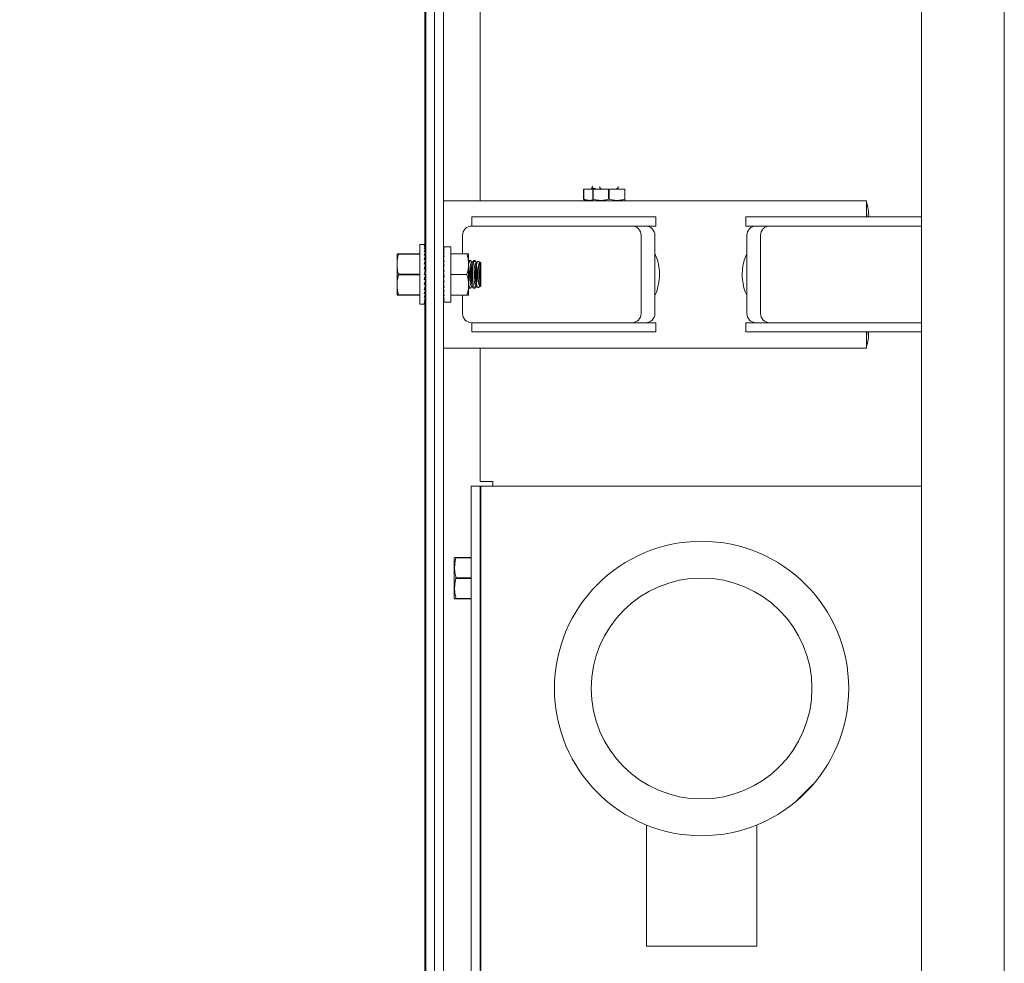
# Model space of a CAD drawing. Units: inches. Extents: x 87 to 1822, y -203 to 475.
# Drawn here: x 872 to 885, y -158 to -146 of the extents above; entities that cross this region are included whole.
import ezdxf

# ---------------------------------------------------------------- set-up
doc = ezdxf.new("R2010")
doc.units = ezdxf.units.IN
doc.header["$MEASUREMENT"] = 0
doc.header["$PDSIZE"] = -1
doc.layers.add('3', color=3, linetype='Continuous')
doc.layers.add('4', color=4, linetype='Continuous')
doc.styles.add('ROMANS', font='ROMANS.shx', dxfattribs={"width": 0.8})
doc.dimstyles.new('125', dxfattribs={"dimtxt": 0.125, "dimasz": 0.125, "dimexe": 0.093, "dimexo": 0.093, "dimgap": 0.0325, "dimtad": 0, "dimdec": 4, "dimzin": 3, "dimdsep": 46, "dimlunit": 5, "dimtxsty": 'ROMANS', "dimcen": 0, "dimclrt": 3, "dimadec": 0, "dimazin": 0, "dimtfac": 1, "dimtdec": 4, "dimtofl": 0, "dimtmove": 0, "dimatfit": 3, "dimfxl": 0, "dimfrac": 2, "dimtolj": 1, "dimtzin": 0, "dimarcsym": 0})
pattern_1 = [(225, (924.4945, 47.396), (6.36396, -6.36396), []), (225, (920.252, 47.396), (6.36396, -6.36396), [])]

# ---------------------------------------------------------------- blocks, each defined once
blk = doc.blocks.new('*D18')
at = {"layer": '4', "color": 0, "lineweight": -2}
for p, q in [((854.871, -163.666), (854.871, -161.416)), ((874.403, -163.666), (853.197, -163.666)), ((854.871, -178.791), (854.871, -165.916)), ((875.243, -181.041), (853.197, -181.041))]:
    blk.add_line(p, q, dxfattribs=at)
at = {"layer": '4', "color": 0}
for points in [[(854.496, -165.916), (855.246, -165.916), (854.871, -163.666)], [(854.496, -178.791), (855.246, -178.791), (854.871, -181.041)]]:
    blk.add_solid(points, dxfattribs=at)
at = {"layer": 'Defpoints', "color": 0}
for p in [(854.871, -163.666), (876.077, -163.666), (876.917, -181.041)]:
    blk.add_point(p, dxfattribs=at)
at = {"layer": '4', "color": 3, "insert": (854.871, -150.76), "char_height": 2.25, "attachment_point": 5, "rotation": 90, "style": 'ROMANS'}
blk.add_mtext('\\A1;17 3/8" [441]', dxfattribs=at)
blk = doc.blocks.new('*D17')
at = {"layer": '4', "color": 0, "lineweight": -2}
for p, q in [((874.403, -134.416), (843.197, -134.416)), ((844.871, -136.666), (844.871, -147.211)), ((844.871, -178.791), (844.871, -170.495)), ((875.243, -181.041), (843.197, -181.041))]:
    blk.add_line(p, q, dxfattribs=at)
at = {"layer": '4', "color": 0}
for points in [[(844.496, -136.666), (845.246, -136.666), (844.871, -134.416)], [(844.496, -178.791), (845.246, -178.791), (844.871, -181.041)]]:
    blk.add_solid(points, dxfattribs=at)
at = {"layer": 'Defpoints', "color": 0}
for p in [(844.871, -134.416), (876.077, -134.416), (876.917, -181.041)]:
    blk.add_point(p, dxfattribs=at)
at = {"layer": '4', "color": 3, "insert": (844.871, -158.853), "char_height": 2.25, "attachment_point": 5, "rotation": 90, "style": 'ROMANS'}
blk.add_mtext('\\A1;46 5/8" [1184]', dxfattribs=at)
blk = doc.blocks.new('*D16')
at = {"layer": '4', "color": 0, "lineweight": -2}
for p, q in [((874.403, -134.416), (862.742, -134.416)), ((864.416, -136.666), (864.416, -138.256)), ((864.416, -161.416), (864.416, -159.826)), ((874.403, -163.666), (862.742, -163.666))]:
    blk.add_line(p, q, dxfattribs=at)
at = {"layer": '4', "color": 0}
for points in [[(864.041, -136.666), (864.791, -136.666), (864.416, -134.416)], [(864.041, -161.416), (864.791, -161.416), (864.416, -163.666)]]:
    blk.add_solid(points, dxfattribs=at)
at = {"layer": 'Defpoints', "color": 0}
for p in [(864.416, -134.416), (876.077, -134.416), (876.077, -163.666)]:
    blk.add_point(p, dxfattribs=at)
at = {"layer": '4', "color": 3, "insert": (864.416, -149.041), "char_height": 2.25, "attachment_point": 5, "rotation": 90, "style": 'ROMANS'}
blk.add_mtext('\\A1;29 1/4" [743]', dxfattribs=at)

msp = doc.modelspace()

# ---------------------------------------------------------------- hatches: boundary and pattern name
at = {"layer": '3', "linetype": 'Continuous', "lineweight": 0}
h = msp.add_hatch(dxfattribs=at)
h.set_pattern_fill('ANSI32', color=256, scale=24, style=0)
h.set_pattern_definition(pattern_1)
edge = h.paths.add_edge_path(flags=0)
edge.add_arc((880.83383, -154.66569), 2, -180, 180)
h = msp.add_hatch(dxfattribs=at)
h.set_pattern_fill('ANSI32', color=256, scale=24, style=0)
h.set_pattern_definition(pattern_1)
edge = h.paths.add_edge_path(flags=0)
edge.add_arc((880.83383, -154.66569), 2, -180, 180)

# ---------------------------------------------------------------- linework, layer by layer
at = {"layer": '3', "linetype": 'Continuous', "lineweight": 15}
for p, q in [((883.82383, -131.07194), (883.82383, -167.00944)), ((884.94883, -131.07194), (884.94883, -167.00944)), ((877.07383, -134.72819), (877.07383, -148.63444)), ((877.08463, -134.72819), (877.08463, -161.40798)), ((877.20423, -134.72819), (877.20423, -149.04069)), ((877.82383, -134.90749), (877.82383, -148.04069)), ((877.32383, -137.72819), (877.32383, -160.35319)), ((879.23085, -148.02085), (879.23085, -147.88444)), ((879.23342, -147.88444), (879.23085, -147.88444)), ((879.23342, -147.88444), (879.23342, -148.02085)), ((879.35508, -147.88444), (879.23342, -147.88444)), ((879.35508, -148.02085), (879.35508, -147.88444)), ((879.35901, -147.88444), (879.35508, -147.88444)), ((879.35901, -147.88444), (879.35901, -148.02085)), ((879.5699, -147.88444), (879.35901, -147.88444)), ((879.48034, -147.88444), (879.47436, -147.88183)), ((879.5699, -148.02085), (879.5699, -147.88444)), ((879.57776, -147.88444), (879.5699, -147.88444)), ((879.57776, -147.88444), (879.57776, -148.02085)), ((879.78865, -147.88444), (879.57776, -147.88444)), ((879.6733, -147.88183), (879.66733, -147.88444)), ((879.78865, -148.02085), (879.78865, -147.88444)), ((879.79258, -147.88444), (879.78865, -147.88444)), ((879.79258, -147.88444), (879.79258, -148.02085)), ((879.23085, -148.02085), (879.23342, -148.02085)), ((879.35508, -148.02085), (879.35901, -148.02085)), ((879.5699, -148.02085), (879.57776, -148.02085)), ((879.78865, -148.02085), (879.79258, -148.02085)), ((877.32383, -148.04069), (879.36602, -148.04069)), ((879.36602, -148.04069), (879.57383, -148.04069)), ((879.57383, -148.04069), (879.78164, -148.04069)), ((879.78164, -148.04069), (883.07383, -148.04069)), ((883.07383, -148.04069), (883.07383, -148.25944)), ((877.71056, -148.38444), (877.71056, -148.25944)), ((880.21056, -148.38444), (880.21056, -148.25944)), ((881.4371, -148.38444), (881.4371, -148.25944)), ((877.75421, -148.38444), (877.71056, -148.38444)), ((877.75421, -148.38444), (878.09455, -148.38444)), ((878.09789, -148.38444), (878.09455, -148.38444)), ((878.09789, -148.38444), (878.10144, -148.38444)), ((878.10144, -148.38444), (879.88633, -148.38444)), ((879.88633, -148.38444), (879.92273, -148.38444)), ((879.92273, -148.38444), (880.04172, -148.38444)), ((880.04172, -148.38444), (880.07373, -148.38444)), ((880.21056, -148.38444), (880.07373, -148.38444)), ((881.4371, -148.38444), (881.57393, -148.38444)), ((881.57393, -148.38444), (881.60595, -148.38444)), ((881.60595, -148.38444), (881.72494, -148.38444)), ((881.72494, -148.38444), (881.76133, -148.38444)), ((881.76133, -148.38444), (883.54622, -148.38444)), ((883.54622, -148.38444), (883.54977, -148.38444)), ((883.55312, -148.38444), (883.54977, -148.38444)), ((883.55312, -148.38444), (883.82383, -148.38444)), ((880.01133, -148.50944), (880.01133, -149.57194)), ((880.19883, -149.57194), (880.19883, -148.50944)), ((881.44883, -148.50944), (881.44883, -149.57194)), ((881.63633, -149.57194), (881.63633, -148.50944)), ((877.00651, -148.63444), (877.00651, -149.44694)), ((877.08139, -148.63444), (877.0651, -148.63444)), ((877.08139, -148.64061), (877.0651, -148.64061)), ((877.08139, -148.65894), (877.0651, -148.65894)), ((877.08139, -148.68886), (877.0651, -148.68886)), ((877.07951, -148.72948), (877.08139, -148.68886)), ((877.08011, -148.68886), (877.08139, -148.65894)), ((877.08064, -148.65894), (877.08139, -148.64061)), ((877.08114, -148.64061), (877.08139, -148.63444)), ((877.32383, -148.66749), (877.33383, -148.66749)), ((877.32383, -148.66749), (877.32402, -148.68183)), ((877.32383, -148.68183), (877.33383, -148.68183)), ((877.32383, -148.68183), (877.32422, -148.70997)), ((877.42383, -149.41569), (877.42383, -148.66569)), ((876.69401, -148.75944), (876.69401, -148.90006)), ((876.7129, -148.75944), (876.7129, -148.76471)), ((876.7129, -148.75944), (877.00651, -148.75944)), ((877.00651, -148.76471), (876.7129, -148.76471)), ((877.08139, -148.72948), (877.0651, -148.72948)), ((877.08139, -148.77955), (877.0651, -148.77955)), ((877.07777, -148.83756), (877.08139, -148.77955)), ((877.07877, -148.77955), (877.08139, -148.72948)), ((877.32383, -148.70997), (877.33383, -148.70997)), ((877.32383, -148.70997), (877.32445, -148.75081)), ((877.32383, -148.75081), (877.33383, -148.75081)), ((877.32383, -148.75081), (877.32473, -148.80279)), ((877.32383, -148.80279), (877.33383, -148.80279)), ((877.32383, -148.80279), (877.32512, -148.86391)), ((877.42383, -148.75944), (877.64246, -148.75944)), ((877.66758, -148.75944), (877.66758, -148.90006)), ((876.69401, -148.90006), (876.69401, -149.18131)), ((877.08139, -148.83756), (877.0651, -148.83756)), ((877.08139, -148.90174), (877.0651, -148.90174)), ((877.07337, -148.97014), (877.08139, -148.90174)), ((877.07624, -148.90174), (877.08139, -148.83756)), ((877.08463, -148.94549), (877.07626, -148.94549)), ((877.08463, -148.89484), (877.07679, -148.89484)), ((877.08463, -148.8758), (877.07832, -148.8758)), ((877.08463, -148.86178), (877.07945, -148.86178)), ((877.08463, -148.9183), (877.07945, -148.9183)), ((877.08463, -148.85319), (877.08013, -148.85319)), ((877.08463, -148.85029), (877.08037, -148.85029)), ((877.32383, -148.86391), (877.33383, -148.86391)), ((877.32383, -148.86391), (877.32513, -148.90987)), ((877.32383, -148.93183), (877.33383, -148.93183)), ((877.32383, -148.93183), (877.32513, -148.96013)), ((877.66758, -149.18131), (877.66758, -148.90006)), ((877.77271, -149.14587), (877.77271, -148.9355)), ((877.83463, -149.19931), (877.83463, -148.88206)), ((876.7129, -149.03542), (876.7129, -149.04596)), ((876.7129, -149.03542), (877.00651, -149.03542)), ((877.00651, -149.04596), (876.7129, -149.04596)), ((877.08139, -148.97014), (877.0651, -148.97014)), ((877.08139, -148.97014), (877.0651, -149.04069)), ((877.08139, -149.04069), (877.0651, -149.04069)), ((877.07273, -149.00763), (877.08463, -149.00763)), ((877.07328, -149.07609), (877.08139, -149.11123)), ((877.08463, -149.07375), (877.07382, -149.07375)), ((877.07393, -149.07325), (877.08463, -149.07325)), ((877.08463, -148.97557), (877.08013, -148.97557)), ((877.08463, -149.04069), (877.08139, -149.04069)), ((877.20423, -149.04069), (877.20423, -161.40798)), ((877.33383, -149.07744), (877.32383, -149.00393)), ((877.32383, -149.00393), (877.33383, -149.00393)), ((877.32383, -149.07744), (877.32513, -149.06789)), ((877.32383, -149.07744), (877.33383, -149.07744)), ((877.32513, -149.06789), (877.33253, -149.06789)), ((877.42383, -149.04069), (877.64246, -149.04069)), ((876.69401, -149.18131), (876.69401, -149.32194)), ((877.08139, -149.11123), (877.0651, -149.11123)), ((877.08139, -149.17963), (877.0651, -149.17963)), ((877.07605, -149.13411), (877.08139, -149.17963)), ((877.07609, -149.13444), (877.08463, -149.13444)), ((877.08463, -149.13588), (877.07626, -149.13588)), ((877.07751, -149.19547), (877.08139, -149.24381)), ((877.07812, -149.20307), (877.08463, -149.20307)), ((877.08463, -149.20557), (877.07832, -149.20557)), ((877.07923, -149.16121), (877.08463, -149.16121)), ((877.07923, -149.21688), (877.08463, -149.21688)), ((877.08463, -149.16307), (877.07945, -149.16307)), ((877.08463, -149.2196), (877.07945, -149.2196)), ((877.08463, -149.18654), (877.07971, -149.18654)), ((877.07991, -149.10482), (877.08463, -149.10482)), ((877.07991, -149.22534), (877.08463, -149.22534)), ((877.08463, -149.1058), (877.08013, -149.1058)), ((877.08025, -149.18432), (877.08463, -149.18432)), ((877.32383, -149.14954), (877.32513, -149.12124)), ((877.32383, -149.14954), (877.33383, -149.14954)), ((877.32383, -149.21746), (877.32513, -149.1715)), ((877.32383, -149.21746), (877.33383, -149.21746)), ((877.32383, -149.27858), (877.32496, -149.22478)), ((877.32513, -149.12124), (877.32986, -149.12124)), ((877.32513, -149.1715), (877.32698, -149.1715)), ((877.66758, -149.32194), (877.66758, -149.18131)), ((876.7129, -149.31667), (877.00651, -149.31667)), ((876.7129, -149.31667), (876.7129, -149.32194)), ((877.00651, -149.32194), (876.7129, -149.32194)), ((877.08139, -149.24381), (877.0651, -149.24381)), ((877.08139, -149.30182), (877.0651, -149.30182)), ((877.08139, -149.35189), (877.0651, -149.35189)), ((877.07846, -149.25484), (877.08139, -149.30182)), ((877.07916, -149.30925), (877.08139, -149.35189)), ((877.07972, -149.35654), (877.08139, -149.39251)), ((877.08463, -149.22819), (877.08013, -149.22819)), ((877.08463, -149.23108), (877.08037, -149.23108)), ((877.32383, -149.27858), (877.33383, -149.27858)), ((877.32383, -149.33057), (877.32465, -149.28321)), ((877.32383, -149.33057), (877.33383, -149.33057)), ((877.32383, -149.37141), (877.32441, -149.33325)), ((877.42383, -149.32194), (877.64246, -149.32194)), ((877.08139, -149.39251), (877.0651, -149.39251)), ((877.08139, -149.42244), (877.0651, -149.42244)), ((877.08139, -149.44077), (877.0651, -149.44077)), ((877.08139, -149.44694), (877.0651, -149.44694)), ((877.07383, -149.44694), (877.07383, -161.19694)), ((877.08022, -149.39505), (877.08139, -149.42244)), ((877.08068, -149.42348), (877.08139, -149.44077)), ((877.08115, -149.44095), (877.08139, -149.44694)), ((877.32383, -149.37141), (877.33383, -149.37141)), ((877.32383, -149.39954), (877.32421, -149.3727)), ((877.32383, -149.39954), (877.33383, -149.39954)), ((877.32383, -149.41388), (877.32402, -149.39994)), ((877.32383, -149.41388), (877.33383, -149.41388)), ((877.75421, -149.69694), (877.71056, -149.69694)), ((877.71056, -149.69694), (877.71056, -149.82194)), ((878.09455, -149.69694), (877.75421, -149.69694)), ((878.09455, -149.69694), (878.09789, -149.69694)), ((878.10144, -149.69694), (878.09789, -149.69694)), ((879.88633, -149.69694), (878.10144, -149.69694)), ((879.92273, -149.69694), (879.88633, -149.69694)), ((880.04172, -149.69694), (879.92273, -149.69694)), ((880.07373, -149.69694), (880.04172, -149.69694)), ((880.21056, -149.69694), (880.07373, -149.69694)), ((880.21056, -149.69694), (880.21056, -149.82194)), ((881.4371, -149.69694), (881.57393, -149.69694)), ((881.4371, -149.69694), (881.4371, -149.82194)), ((881.60595, -149.69694), (881.57393, -149.69694)), ((881.72494, -149.69694), (881.60595, -149.69694)), ((881.76133, -149.69694), (881.72494, -149.69694)), ((883.54622, -149.69694), (881.76133, -149.69694)), ((883.54977, -149.69694), (883.54622, -149.69694)), ((883.54977, -149.69694), (883.55312, -149.69694)), ((883.82383, -149.69694), (883.55312, -149.69694)), ((883.07383, -149.82194), (883.07383, -150.04069)), ((883.07383, -150.04069), (877.32383, -150.04069)), ((877.82383, -150.04069), (877.82383, -151.85589)), ((877.99663, -151.85589), (877.82383, -151.85589)), ((877.99663, -151.91569), (877.99663, -151.85589)), ((877.70423, -151.91569), (877.70423, -161.22819)), ((877.70423, -151.91569), (877.82383, -151.91569)), ((877.82383, -151.91569), (877.82383, -161.22819)), ((877.83383, -151.91569), (877.82383, -151.91569)), ((877.83383, -161.22819), (877.83383, -151.91569)), ((877.83383, -151.91569), (878.58383, -151.91569)), ((878.58383, -151.91569), (883.31383, -151.91569)), ((883.31383, -151.91569), (883.82383, -151.91569)), ((877.46986, -152.8985), (877.46986, -153.16569)), ((877.49536, -152.88444), (877.49536, -152.88949)), ((877.49536, -152.88444), (877.70423, -152.88444)), ((877.70423, -152.88949), (877.49536, -152.88949)), ((877.82383, -153.00407), (877.82592, -153.00357)), ((877.46986, -153.16569), (877.46986, -153.43287)), ((877.49536, -153.16063), (877.49536, -153.17074)), ((877.49536, -153.16063), (877.70423, -153.16063)), ((877.70423, -153.17074), (877.49536, -153.17074)), ((877.82592, -153.3278), (877.82383, -153.32731)), ((877.49536, -153.44188), (877.49536, -153.44694)), ((877.49536, -153.44188), (877.70423, -153.44188)), ((877.70423, -153.44694), (877.49536, -153.44694)), ((880.08383, -158.16569), (881.58383, -158.16569)), ((880.08383, -158.16569), (881.58383, -158.16569))]:
    msp.add_line(p, q, dxfattribs=at)
at = {"layer": '3', "linetype": 'Continuous', "lineweight": 15, "flags": 128}
for points in [[(877.70632, -149.2028), (877.70039, -149.19874), (877.69299, -149.18108), (877.68678, -149.15095), (877.6823, -149.11103), (877.67996, -149.06485), (877.67996, -149.01652), (877.6823, -148.97035), (877.68678, -148.93042), (877.69299, -148.90029), (877.70039, -148.88263), (877.70632, -148.87857)], [(877.76882, -149.2028), (877.76289, -149.19874), (877.75549, -149.18108), (877.74928, -149.15095), (877.7448, -149.11103), (877.74246, -149.06485), (877.74246, -149.01652), (877.7448, -148.97035), (877.74928, -148.93042), (877.75549, -148.90029), (877.76289, -148.88263), (877.76882, -148.87857)], [(877.82761, -149.20122), (877.81954, -149.18612), (877.81265, -149.15642), (877.80764, -149.11512), (877.805, -149.06636), (877.805, -149.01502), (877.80764, -148.96625), (877.81265, -148.92495), (877.81954, -148.89526), (877.82761, -148.88015)], [(877.82383, -153.0434), (877.828, -153.02529), (877.83364, -153.01047)], [(877.83364, -153.3209), (877.828, -153.30608), (877.82383, -153.28797)]]:
    msp.add_lwpolyline(points, dxfattribs=at)
at = {"layer": '3', "linetype": 'Continuous', "lineweight": 15}
for radius in [2, 2, 1.5]:
    msp.add_circle((880.83383, -154.66569), radius, dxfattribs=at)
for centre, radius, start, end in [((882.61515, -148.22528), 0.49008, 356.002975, 20.622577), ((882.69626, -148.26244), 0.38491, 0.447213, 11.210738), ((877.71056, -148.50944), 0.125, 90, 180), ((879.88633, -148.50944), 0.125, 0, 90), ((880.07383, -148.50944), 0.125, 0, 90), ((881.57383, -148.50944), 0.125, 90, 180), ((881.76133, -148.50944), 0.125, 90, 180), ((878.25279, -149.04069), 0.56066, 163.928249, 196.071751), ((878.31529, -149.04069), 0.56066, 163.928249, 196.071751), ((878.64724, -149.04069), 0.82737, 172.155767, 187.844233), ((877.71056, -149.57194), 0.125, 180, 270), ((879.88633, -149.57194), 0.125, 270, 0), ((880.07383, -149.57194), 0.125, 270, 0), ((881.57383, -149.57194), 0.125, 180, 270), ((881.76133, -149.57194), 0.125, 180, 270), ((882.53059, -149.84374), 0.57387, 341.19685, 2.177598), ((882.68257, -149.81753), 0.39862, 348.974778, 359.367272)]:
    msp.add_arc(centre, radius, start, end, dxfattribs=at)
for centre, major_axis, ratio, start_param, end_param in [((877.0651, -149.04069), (-0.01717, -0.40623), 0.22697614, 3.15118693, 3.32571985), ((877.0651, -149.04069), (-0.03365, -0.40619), 0.21553537, 3.33397753, 3.50851045), ((877.0651, -149.04069), (-0.04881, -0.40614), 0.19720214, 3.5143523, 3.68888522), ((877.0651, -149.04069), (-0.06217, -0.40611), 0.1729269, 3.69165705, 3.86618998), ((877.0651, -149.04069), (0.03365, -0.40619), 0.21553537, 2.60014192, 2.61965957), ((877.32883, -149.04069), (0, -0.375), 0.13603063, 3.04341788, 3.23976742), ((877.32883, -149.04069), (0.01013, -0.375), 0.13332124, 2.84346617, 3.03981571), ((877.32883, -149.04069), (0.01983, -0.37499), 0.12533085, 2.64409018, 2.84043972), ((877.0651, -149.04069), (-0.07339, -0.40611), 0.14380328, 3.86570545, 4.04023837), ((877.0651, -149.04069), (-0.08226, -0.40615), 0.11094166, 4.03672267, 4.2112556), ((877.0651, -149.04069), (0.06217, -0.40611), 0.1729269, 2.24246241, 2.26657609), ((877.0651, -149.04069), (0.04881, -0.40614), 0.19720214, 2.41976716, 2.43776598), ((877.32883, -149.04069), (0.0287, -0.37499), 0.11245477, 2.44576126, 2.6421108), ((877.32883, -149.04069), (-0.0287, -0.37499), 0.11245477, 3.8167378, 3.83742403), ((877.32883, -149.04069), (0.0364, -0.37498), 0.09529831, 2.24876861, 2.44511815), ((877.32883, -149.04069), (0.04265, -0.37499), 0.07461462, 2.05318321, 2.24953275), ((877.0651, -149.04069), (-0.08865, -0.4062), 0.07539198, 4.2052426, 4.37977552), ((877.0651, -149.04069), (-0.0925, -0.40623), 0.03811647, 4.37200237, 4.54653529), ((877.0651, -149.04069), (0.07339, -0.40611), 0.14380328, 2.06841401, 2.10005346), ((877.32883, -149.04069), (0.04725, -0.37499), 0.05124512, 1.85886322, 2.05521277), ((877.32883, -149.04069), (0.05007, -0.375), 0.02607382, 1.66549002, 1.86183956), ((877.32883, -149.04069), (0.03497, -0.27749), 0.05124512, 1.96744417, 2.05521276), ((877.0651, -149.04069), (-0.0925, -0.40623), 0.03811647, 1.40494264, 1.57947556), ((877.32883, -149.04069), (0.05007, -0.375), 0.02607382, -1.47610264, -1.2797531), ((877.32883, -149.04069), (0.03705, -0.2775), 0.02607382, 1.70016124, 1.86183956), ((877.0651, -149.04069), (-0.08865, -0.4062), 0.07539198, 1.23818287, 1.41271579), ((877.0651, -149.04069), (-0.08226, -0.40615), 0.11094166, 1.06966294, 1.24419587), ((877.32883, -149.04069), (0.04725, -0.37499), 0.05124512, -1.28272943, -1.08637989), ((877.32883, -149.04069), (0.04265, -0.37499), 0.07461462, -1.08840944, -0.8920599), ((877.0651, -149.04069), (-0.07339, -0.40611), 0.14380328, 0.89864572, 1.07317864), ((877.0651, -149.04069), (-0.06217, -0.40611), 0.1729269, 0.72459732, 0.89913025), ((877.0651, -149.04069), (-0.04881, -0.40614), 0.19720214, 0.54729257, 0.72182549), ((877.32883, -149.04069), (0.0364, -0.37498), 0.09529831, -0.89282404, -0.6964745), ((877.32883, -149.04069), (0.0287, -0.37499), 0.11245477, -0.69583139, -0.49948185), ((877.0651, -149.04069), (-0.03365, -0.40619), 0.21553537, 0.3669178, 0.54145072), ((877.0651, -149.04069), (-0.01717, -0.40623), 0.22697614, 0.1841272, 0.35866013), ((877.0651, -149.04069), (0, -0.40625), 0.23086819, 0, 0.17453293), ((877.32883, -149.04069), (0.01983, -0.37499), 0.12533085, -0.49750247, -0.30115293), ((877.32883, -149.04069), (0.01013, -0.375), 0.13332124, -0.29812648, -0.10177694), ((877.32883, -149.04069), (0, -0.375), 0.13603063, -0.09817477, 0)]:
    msp.add_ellipse(centre, major_axis=major_axis, ratio=ratio, start_param=start_param, end_param=end_param, dxfattribs=at)
for points in [[(879.3438, -147.85355), (879.3438, -147.86822)], [(879.3565, -147.8411), (879.35033, -147.8447)], [(879.35283, -147.87743), (879.36728, -147.88444)], [(879.44883, -147.84832), (879.44883, -147.86313)], [(879.45843, -147.87337), (879.47436, -147.88183)], [(879.46779, -147.88317), (879.4654, -147.88444)], [(879.46779, -147.87834), (879.46779, -147.88444)], [(879.6733, -147.88183), (879.68945, -147.87326)], [(879.67987, -147.88444), (879.67987, -147.87834)], [(879.68226, -147.88444), (879.67987, -147.88317)], [(879.69883, -147.86315), (879.69883, -147.84837)], [(879.24597, -148.03368), (879.26099, -148.04069)], [(879.35508, -148.03559), (879.36602, -148.04069)], [(879.78164, -148.04069), (879.79258, -148.03559)], [(880.21056, -148.25944), (877.71056, -148.25944)], [(883.82383, -148.25944), (881.4371, -148.25944)], [(877.58556, -148.50944), (877.58556, -148.75944)], [(877.0651, -148.63444), (877.00651, -148.63444)], [(877.42383, -148.66569), (877.32883, -148.66569)], [(877.32405, -148.76319), (877.32383, -148.76319)], [(877.69116, -148.85319), (877.67437, -148.85319)], [(877.71025, -148.87857), (877.70163, -148.86277)], [(877.7178, -148.87857), (877.70632, -148.87857)], [(877.72671, -148.86223), (877.71404, -148.88547)], [(877.75366, -148.85319), (877.73687, -148.85319)], [(877.77275, -148.87857), (877.76422, -148.86293)], [(877.7803, -148.87857), (877.76882, -148.87857)], [(877.78515, -148.86967), (877.77654, -148.88547)], [(877.83463, -148.88206), (877.79459, -148.86339)], [(877.70122, -149.21935), (877.71025, -149.2028)], [(877.70632, -149.2028), (877.7178, -149.2028)], [(877.71404, -149.1959), (877.72578, -149.21743)], [(877.7638, -149.21922), (877.77275, -149.2028)], [(877.76882, -149.2028), (877.7803, -149.2028)], [(877.77654, -149.1959), (877.78535, -149.21206)], [(877.79456, -149.218), (877.83463, -149.19931)], [(877.32383, -149.31819), (877.32405, -149.31819)], [(877.58556, -149.32194), (877.58556, -149.57194)], [(877.67436, -149.22819), (877.69118, -149.22819)], [(877.73686, -149.22819), (877.75369, -149.22819)], [(877.00651, -149.44694), (877.0651, -149.44694)], [(877.32883, -149.41569), (877.42383, -149.41569)], [(877.71056, -149.82194), (880.21056, -149.82194)], [(881.4371, -149.82194), (883.82383, -149.82194)], [(877.47641, -152.88444), (877.46986, -152.8985)], [(877.82985, -153.00357), (877.82383, -152.99254)], [(877.83383, -153.00357), (877.82592, -153.00357)], [(877.83383, -153.01011), (877.83364, -153.01047)], [(877.82383, -153.33884), (877.82985, -153.3278)], [(877.82592, -153.3278), (877.83383, -153.3278)], [(877.83364, -153.3209), (877.83383, -153.32126)], [(877.46986, -153.43287), (877.47641, -153.44694)], [(880.08383, -156.52083), (880.08383, -158.16569)], [(880.08383, -156.52083), (880.08383, -158.16569)], [(881.58383, -158.16569), (881.58383, -156.52073)], [(881.58383, -158.16569), (881.58383, -156.52073)]]:
    msp.add_open_spline(points, degree=1, dxfattribs=at)
for points, knots in [([(879.34517, -147.86822), (879.34476, -147.86897), (879.34269, -147.87279), (879.35304, -147.87882), (879.37081, -147.88257), (879.37965, -147.88444)], [0, 0, 0, 0, 0.10970875, 0.55698682, 1, 1, 1, 1]), ([(879.39226, -147.87346), (879.38743, -147.87289), (879.37118, -147.87096), (879.35403, -147.86483), (879.3429, -147.85835), (879.34484, -147.85442), (879.34528, -147.85355)], [0, 0, 0, 0, 0.15399642, 0.51821584, 0.89216147, 1, 1, 1, 1]), ([(879.45001, -147.86313), (879.45048, -147.86562), (879.45154, -147.87119), (879.47001, -147.87885), (879.49205, -147.88258), (879.50302, -147.88444)], [0, 0, 0, 0, 0.28764807, 0.64553027, 1, 1, 1, 1]), ([(879.64464, -147.88444), (879.65533, -147.88264), (879.67674, -147.87905), (879.69559, -147.87147), (879.69729, -147.86582), (879.69809, -147.86315)], [0, 0, 0, 0, 0.34414569, 0.6893632, 1, 1, 1, 1]), ([(879.2461, -148.03192), (879.24389, -148.03143), (879.23875, -148.03027), (879.23372, -148.02427), (879.23085, -148.02085)], [0, 0, 0, 0, 0.42944564, 1, 1, 1, 1]), ([(879.23342, -148.02085), (879.25583, -148.0269), (879.29606, -148.03777), (879.33697, -148.03402), (879.35508, -148.03236)], [0, 0, 0, 0, 0.55719721, 1, 1, 1, 1]), ([(879.35508, -148.03479), (879.35508, -148.034), (879.35508, -148.03273), (879.35508, -148.02409), (879.35508, -148.02085)], [0, 0, 0, 0, 0.62435166, 1, 1, 1, 1]), ([(879.35901, -148.02085), (879.3847, -148.02649), (879.43686, -148.03793), (879.50842, -148.03512), (879.55234, -148.02493), (879.5699, -148.02085)], [0, 0, 0, 0, 0.36816428, 0.74740315, 1, 1, 1, 1]), ([(879.57776, -148.02085), (879.60345, -148.02649), (879.65561, -148.03793), (879.72717, -148.03512), (879.77109, -148.02493), (879.78865, -148.02085)], [0, 0, 0, 0, 0.36816428, 0.74740315, 1, 1, 1, 1]), ([(879.79258, -148.02085), (879.79258, -148.02409), (879.79258, -148.0327), (879.79258, -148.03411), (879.79258, -148.03499)], [0, 0, 0, 0, 0.37562718, 1, 1, 1, 1]), ([(876.69401, -148.75944), (876.69546, -148.75944), (876.6978, -148.75944), (876.70876, -148.75944), (876.7129, -148.75944)], [0, 0, 0, 0, 0.62255711, 1, 1, 1, 1]), ([(876.7129, -148.76471), (876.7097, -148.77749), (876.69857, -148.822), (876.69591, -148.86757), (876.69401, -148.90006)], [0, 0, 0, 0, 0.28711432, 1, 1, 1, 1]), ([(877.64246, -148.75944), (877.64948, -148.78227), (877.66365, -148.82837), (877.66626, -148.87602), (877.66758, -148.90006)], [0, 0, 0, 0, 0.49545796, 1, 1, 1, 1]), ([(877.66758, -148.75944), (877.66734, -148.75944), (877.66622, -148.75944), (877.6529, -148.75944), (877.64246, -148.75944)], [0, 0, 0, 0, 0.21688873, 1, 1, 1, 1]), ([(880.19883, -148.75839), (880.21148, -148.78801), (880.23994, -148.85464), (880.26017, -148.96458), (880.26355, -149.08245), (880.24556, -149.1971), (880.22305, -149.27862), (880.2018, -149.31824), (880.19883, -149.32377)], [0, 0, 0, 0, 0.16528469, 0.37176918, 0.57033948, 0.76891717, 0.96772566, 1, 1, 1, 1]), ([(881.44883, -148.75859), (881.43643, -148.78745), (881.40822, -148.85309), (881.38782, -148.96197), (881.38394, -149.07961), (881.4014, -149.19431), (881.42396, -149.27666), (881.44547, -149.31708), (881.44883, -149.3234)], [0, 0, 0, 0, 0.161348323, 0.366957417, 0.565703741, 0.764449232, 0.96318105, 1, 1, 1, 1]), ([(876.69401, -148.90006), (876.69567, -148.93039), (876.69816, -148.97597), (876.7092, -149.02051), (876.7129, -149.03542)], [0, 0, 0, 0, 0.66541699, 1, 1, 1, 1]), ([(877.66758, -148.90006), (877.66756, -148.9034), (877.6672, -148.95088), (877.65438, -148.99742), (877.64246, -149.04069)], [0, 0, 0, 0, 0.07021903, 1, 1, 1, 1]), ([(877.70113, -148.86303), (877.70075, -148.86195), (877.69711, -148.85157), (877.68877, -148.8515), (877.67721, -148.86446), (877.67067, -148.89101), (877.6674, -148.90429)], [0, 0, 0, 0, 0.03708231, 0.35584261, 0.67773648, 1, 1, 1, 1]), ([(877.73686, -149.22551), (877.7352, -149.22613), (877.7297, -149.22819), (877.72108, -149.20855), (877.71247, -149.16954), (877.70677, -149.11472), (877.70441, -149.05232), (877.70552, -148.98907), (877.70992, -148.93165), (877.71729, -148.88669), (877.72657, -148.85785), (877.73357, -148.85546), (877.73687, -148.85434)], [0, 0, 0, 0, 0.04752116, 0.15749593, 0.26672783, 0.37456663, 0.48097668, 0.58643915, 0.69172633, 0.79764661, 0.90480846, 1, 1, 1, 1]), ([(877.76361, -148.86324), (877.76314, -148.86192), (877.75941, -148.85142), (877.75092, -148.85138), (877.73953, -148.86592), (877.72923, -148.90273), (877.72171, -148.9549), (877.71799, -149.01648), (877.71852, -149.07998), (877.72308, -149.13868), (877.73103, -149.18686), (877.74135, -149.21891), (877.75286, -149.23268), (877.7601, -149.22364), (877.76369, -149.21915)], [0, 0, 0, 0, 0.0130386, 0.10376678, 0.19537079, 0.28705373, 0.37782461, 0.46701798, 0.55478038, 0.64205092, 0.73001432, 0.81945204, 0.91037552, 1, 1, 1, 1]), ([(877.77271, -149.14587), (877.77237, -149.14267), (877.77018, -149.12216), (877.76749, -149.07884), (877.76714, -149.01539), (877.76952, -148.96665), (877.77203, -148.94219), (877.77271, -148.9355)], [0, 0, 0, 0, 0.05168605, 0.3307424, 0.61073669, 0.89360694, 1, 1, 1, 1]), ([(877.79363, -148.86546), (877.79239, -148.8643), (877.78836, -148.86055), (877.78182, -148.87619), (877.77609, -148.90394), (877.77356, -148.92759), (877.77271, -148.9355)], [0, 0, 0, 0, 0.15103651, 0.49062481, 0.82945929, 1, 1, 1, 1]), ([(877.82761, -149.20122), (877.82425, -149.19995), (877.8165, -149.19703), (877.80479, -149.17527), (877.79443, -149.13887), (877.78762, -149.09262), (877.78517, -149.04039), (877.78773, -148.98643), (877.79543, -148.93702), (877.80719, -148.89983), (877.81865, -148.88264), (877.82543, -148.88076), (877.82761, -148.88015)], [0, 0, 0, 0, 0.08382888, 0.19330199, 0.29755781, 0.39843085, 0.49943307, 0.60433124, 0.71499781, 0.82990554, 0.94534225, 1, 1, 1, 1]), ([(877.82761, -148.92777), (877.82707, -148.93203), (877.82497, -148.94869), (877.82234, -148.98488), (877.82105, -149.03688), (877.82202, -149.08902), (877.82454, -149.12852), (877.82683, -149.14727), (877.82761, -149.15361)], [0, 0, 0, 0, 0.07158451, 0.279396, 0.4855364, 0.69057061, 0.895496, 1, 1, 1, 1]), ([(877.82761, -148.88015), (877.82771, -148.88159), (877.82806, -148.88642), (877.82794, -148.90254), (877.82769, -148.92147), (877.82761, -148.92777)], [0, 0, 0, 0, 0.22158653, 0.74122806, 1, 1, 1, 1]), ([(876.7129, -149.04596), (876.7096, -149.05916), (876.69849, -149.10368), (876.69586, -149.14925), (876.69401, -149.18131)], [0, 0, 0, 0, 0.29652414, 1, 1, 1, 1]), ([(877.64246, -149.04069), (877.64948, -149.06352), (877.66365, -149.10962), (877.66626, -149.15727), (877.66758, -149.18131)], [0, 0, 0, 0, 0.49545796, 1, 1, 1, 1]), ([(876.69401, -149.18131), (876.6957, -149.21196), (876.69822, -149.25753), (876.70928, -149.30207), (876.7129, -149.31667)], [0, 0, 0, 0, 0.67239434, 1, 1, 1, 1]), ([(877.66758, -149.18131), (877.66756, -149.18465), (877.6672, -149.23213), (877.65438, -149.27867), (877.64246, -149.32194)], [0, 0, 0, 0, 0.07021903, 1, 1, 1, 1]), ([(877.66758, -149.17641), (877.66792, -149.17855), (877.6708, -149.19704), (877.67877, -149.21807), (877.68988, -149.23044), (877.69793, -149.22929), (877.70118, -149.21939), (877.7012, -149.21934)], [0, 0, 0, 0, 0.04131853, 0.35587772, 0.67570147, 0.99841306, 1, 1, 1, 1]), ([(877.77271, -149.14587), (877.77329, -149.15147), (877.77549, -149.17268), (877.78059, -149.20084), (877.78739, -149.2196), (877.7919, -149.21703), (877.79364, -149.21604)], [0, 0, 0, 0, 0.119478756, 0.45249776, 0.788335957, 1, 1, 1, 1]), ([(877.82761, -149.15361), (877.82778, -149.1654), (877.82812, -149.18917), (877.82778, -149.19718), (877.82761, -149.20122)], [0, 0, 0, 0, 0.49616679, 1, 1, 1, 1]), ([(876.7129, -149.32194), (876.70876, -149.32194), (876.6978, -149.32194), (876.69546, -149.32194), (876.69401, -149.32194)], [0, 0, 0, 0, 0.37744289, 1, 1, 1, 1]), ([(877.64246, -149.32194), (877.6529, -149.32194), (877.66622, -149.32194), (877.66734, -149.32194), (877.66758, -149.32194)], [0, 0, 0, 0, 0.78311127, 1, 1, 1, 1]), ([(877.49536, -152.88949), (877.48811, -152.92252), (877.4734, -152.98958), (877.47701, -153.08159), (877.49012, -153.13806), (877.49536, -153.16063)], [0, 0, 0, 0, 0.36817102, 0.74741729, 1, 1, 1, 1]), ([(877.47744, -152.88444), (877.47846, -152.88444), (877.48009, -152.88444), (877.49119, -152.88444), (877.49536, -152.88444)], [0, 0, 0, 0, 0.62428348, 1, 1, 1, 1]), ([(877.49536, -153.17074), (877.48811, -153.20377), (877.4734, -153.27083), (877.47701, -153.36284), (877.49012, -153.41931), (877.49536, -153.44188)], [0, 0, 0, 0, 0.36817102, 0.74741729, 1, 1, 1, 1]), ([(877.49536, -153.44694), (877.4912, -153.44694), (877.48012, -153.44694), (877.47831, -153.44694), (877.47718, -153.44694)], [0, 0, 0, 0, 0.37569772, 1, 1, 1, 1])]:
    msp.add_open_spline(points, degree=3, knots=knots, dxfattribs=at)

# ---------------------------------------------------------------- dimensions: what is measured, and where the dimension line sits
at = {"layer": '4'}
for base, p2, picture, middle in [((844.87128, -134.4165), (876.07745, -134.4165), '*D17', (844.87128, -158.85323)), ((854.87128, -163.6665), (876.07745, -163.6665), '*D18', (854.87128, -150.76007))]:
    dim = msp.add_linear_dim(base=base, p1=(876.91745, -181.04069), p2=p2, angle=90, dimstyle='125', override={"dimscale": 18, "dimpost": '"'}, dxfattribs=at)
    dim.commit()
    dim.dimension.update_dxf_attribs({"geometry": picture, "text_midpoint": middle, "dimtype": 160})
dim = msp.add_linear_dim(base=(864.41574, -134.4165), p1=(876.07745, -163.6665), p2=(876.07745, -134.4165), angle=90, dimstyle='125', override={"dimscale": 18, "dimpost": '"'}, dxfattribs=at)
dim.commit()
dim.dimension.update_dxf_attribs({"geometry": '*D16', "text_midpoint": (864.41574, -149.0415)})

doc.saveas('drawing.dxf')
